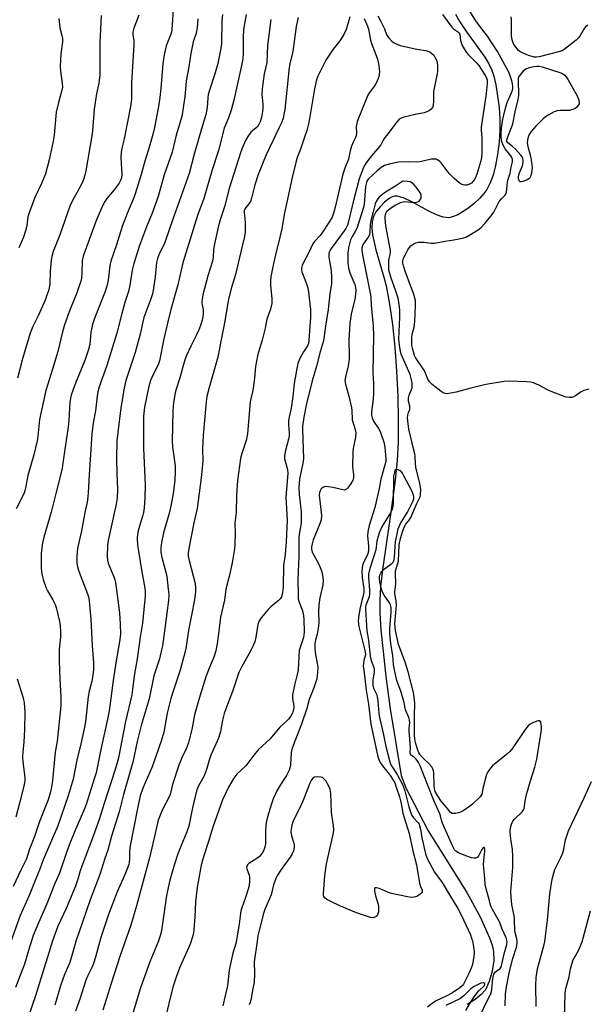
# Model space of a CAD drawing. Units: inches. Extents: x 1231770 to 1237770, y 561453 to 565454.
# Drawn here: x 1233185 to 1233403, y 564426 to 564804 of the extents above; entities that cross this region are included whole.
import ezdxf

# ---------------------------------------------------------------- set-up
doc = ezdxf.new("R2010")
doc.units = ezdxf.units.IN
doc.header["$MEASUREMENT"] = 0
doc.layers.add('HYDRO-Single Line Stream', color=4, linetype='Continuous')
doc.layers.add('Undefined', color=1, linetype='Continuous')

msp = doc.modelspace()

# ---------------------------------------------------------------- linework, layer by layer
at = {"layer": 'HYDRO-Single Line Stream'}
msp.add_lwpolyline([(1233352.34, 564805.86), (1233354, 564802.83), (1233356.53, 564799.04), (1233363.57, 564789.31), (1233365.16, 564786.73), (1233366.29, 564784.34), (1233366.99, 564782.07), (1233367.74, 564778.68), (1233369.02, 564769.93), (1233369.3, 564765.76), (1233369.3, 564761.35), (1233369.03, 564756.67), (1233368.47, 564751.94), (1233367.69, 564747.7), (1233366.73, 564744.06), (1233365.65, 564741.09), (1233364.36, 564738.58), (1233363.19, 564736.95), (1233361.63, 564735.22), (1233359.45, 564733.18), (1233357.4, 564731.52), (1233355.27, 564730.04), (1233353.16, 564728.84), (1233351.18, 564728.02), (1233349.7, 564727.68), (1233347.64, 564727.85), (1233344.96, 564728.79), (1233342.02, 564730.26), (1233335.58, 564733.83), (1233332.41, 564735.28), (1233329.89, 564735.92), (1233328.91, 564735.93), (1233328.03, 564735.73), (1233326.8, 564735.05), (1233325.06, 564733.62), (1233323.36, 564731.9), (1233321.77, 564729.96), (1233320.86, 564728.2), (1233320.39, 564726.15), (1233320.27, 564723.86), (1233320.51, 564721.07), (1233321.71, 564715.41), (1233324.87, 564704.92), (1233325.72, 564701.57), (1233327, 564694.52), (1233328.08, 564686.69), (1233328.99, 564678.03), (1233329.69, 564668.78), (1233330.17, 564659.24), (1233330.37, 564650.11), (1233330.29, 564641.74), (1233329.93, 564634.48), (1233329.11, 564626.93), (1233327.47, 564614.72), (1233324.26, 564592.58), (1233323.55, 564586.1), (1233323.23, 564580.99), (1233323.29, 564576.08), (1233323.71, 564569.38), (1233325.67, 564550.67), (1233327.28, 564539.3), (1233331.52, 564513.67), (1233333.22, 564508.96), (1233336.3, 564503.01), (1233341.77, 564492.43), (1233350.61, 564478.33), (1233356.66, 564468.71), (1233361.74, 564459.38), (1233365.41, 564451.4), (1233366.42, 564448.5), (1233366.95, 564446.14), (1233366.96, 564442.69), (1233366.32, 564438.58), (1233365.2, 564434.58), (1233363.79, 564431.44), (1233362.18, 564429.57), (1233359.88, 564427.76), (1233356.8, 564425.82)], dxfattribs=at)
at = {"layer": 'Undefined'}
for points, elevation in [([(1233244.11, 564809.58), (1233243.47, 564799.87), (1233243.32, 564798.95), (1233243.09, 564798.19), (1233241.27, 564793.67), (1233240.56, 564790.19), (1233240.06, 564786.72), (1233239.27, 564777.34), (1233238.9, 564773.77), (1233238.35, 564770.31), (1233236.79, 564762.35), (1233236.13, 564759.65), (1233234.5, 564753.9), (1233233.08, 564749.4), (1233231.69, 564744.32), (1233229.43, 564736.92), (1233228.73, 564735.02), (1233226.31, 564729.29), (1233224.41, 564724.36), (1233222.18, 564717.3), (1233220.01, 564711.07), (1233219.65, 564709.39), (1233219.03, 564703.77), (1233218.68, 564701.81), (1233217.9, 564699.38), (1233214.18, 564690.08), (1233213.07, 564686.83), (1233212.73, 564685.47), (1233212.44, 564683.84), (1233211.97, 564679), (1233211.48, 564677.09), (1233210.17, 564673.24), (1233206.22, 564663.57), (1233204.8, 564659.55), (1233204.58, 564658.46), (1233204.39, 564656.85), (1233203.95, 564650.03), (1233203.71, 564647.48), (1233201.82, 564634.39), (1233201.34, 564631.57), (1233200.76, 564628.85), (1233198.95, 564621.86), (1233197.23, 564614.7), (1233194.34, 564605.14), (1233193.83, 564602.9), (1233193.38, 564598.92), (1233193.28, 564596.31), (1233193.29, 564593.2), (1233193.6, 564590.92), (1233194.15, 564588.93), (1233195.29, 564585.57), (1233195.8, 564584.54), (1233197.8, 564581.05), (1233198.65, 564579.22), (1233199.06, 564578.14), (1233200.37, 564572.76), (1233200.62, 564571.07), (1233200.79, 564569.09), (1233200.7, 564566.76), (1233200.24, 564562.17), (1233200.2, 564557.84), (1233200.45, 564550.66), (1233200.93, 564543.82), (1233200.86, 564540.39), (1233199.49, 564526.85), (1233198.65, 564522.62), (1233197.67, 564511.7), (1233197.34, 564509.14), (1233196.91, 564507.45), (1233195.96, 564504.31), (1233192.64, 564496), (1233190.77, 564490.31), (1233188.8, 564485.36), (1233187.73, 564481.62), (1233185.64, 564477.61), (1233182.53, 564471.05)], 506), ([(1233230.8, 564805.39), (1233228.88, 564800.48), (1233228.49, 564798.92), (1233228.47, 564797.88), (1233228.84, 564795.64), (1233228.88, 564794.19), (1233228.04, 564779.41), (1233227.98, 564773.21), (1233227.61, 564770.35), (1233226.64, 564765.08), (1233225.13, 564757.97), (1233224.25, 564754.33), (1233223.98, 564752.71), (1233223.91, 564750.75), (1233224.31, 564744.43), (1233224.18, 564743.02), (1233223.83, 564741.92), (1233223.26, 564740.91), (1233221.29, 564738.34), (1233218.47, 564735.02), (1233217.75, 564733.97), (1233217.23, 564733), (1233216.04, 564730.41), (1233214.34, 564726.19), (1233209.43, 564712.99), (1233209.02, 564711.14), (1233208.94, 564706.51), (1233208.75, 564704.51), (1233208.5, 564703.37), (1233207.08, 564698.89), (1233204.08, 564691.58), (1233202.26, 564686.56), (1233201.49, 564683.86), (1233199.7, 564676.35), (1233197.7, 564669.62), (1233195.09, 564661.38), (1233192.72, 564650.21), (1233192.03, 564643.86), (1233191.77, 564642.14), (1233190.47, 564636.68), (1233188.24, 564628.77), (1233187.5, 564624.67), (1233187.1, 564622.93), (1233186.83, 564622.08), (1233186.36, 564621.01), (1233183.72, 564615.93)], 508), ([(1233216.32, 564805.27), (1233215.9, 564794.85), (1233215.82, 564790.42), (1233215.87, 564784.21), (1233215.81, 564782.47), (1233215.45, 564779.37), (1233214.58, 564775.28), (1233213.65, 564769.39), (1233213.21, 564762.68), (1233212.91, 564759.92), (1233210.49, 564745.73), (1233210.15, 564744.03), (1233209.61, 564742.4), (1233209.04, 564741.08), (1233207.16, 564737.5), (1233205.32, 564734.29), (1233204.28, 564732.09), (1233200.5, 564721.14), (1233198, 564714.75), (1233197.44, 564712.82), (1233197.17, 564711.39), (1233196.81, 564707.22), (1233196.62, 564702.16), (1233196.42, 564700.78), (1233196.15, 564699.7), (1233195.44, 564697.57), (1233194.82, 564696), (1233192.15, 564690), (1233190.15, 564685.92), (1233189.16, 564683.43), (1233186.21, 564673.5), (1233184.25, 564666.19)], 510), ([(1233311.81, 564804.74), (1233311.44, 564803.32), (1233310.33, 564799.95), (1233309.53, 564798.04), (1233307.96, 564795.51), (1233305.35, 564792.32), (1233302.6, 564788.18), (1233300.58, 564784.32), (1233299.54, 564781.96), (1233299.03, 564780.61), (1233298.18, 564777.17), (1233296.56, 564767.14), (1233295.88, 564763.66), (1233295.23, 564761.19), (1233294.28, 564758.18), (1233292.79, 564753.99), (1233291.57, 564750.82), (1233290.99, 564748.92), (1233289.65, 564743.09), (1233286.6, 564728.96), (1233285.62, 564723.39), (1233284.95, 564720.18), (1233283.38, 564713.98), (1233282.51, 564710.1), (1233281.52, 564705), (1233281.31, 564703.41), (1233281.36, 564701.84), (1233281.85, 564696.51), (1233281.83, 564694.83), (1233281.29, 564692.63), (1233279.98, 564688.75), (1233279.33, 564685.27), (1233278.18, 564680.76), (1233276.68, 564676.13), (1233276.32, 564674.75), (1233275.63, 564670.55), (1233275.17, 564666.09), (1233274.63, 564662.29), (1233274.37, 564660.84), (1233273.72, 564658.19), (1233273.54, 564657.06), (1233272.96, 564651.01), (1233272.5, 564644.78), (1233271.96, 564642.22), (1233270.31, 564637.2), (1233269.88, 564635.36), (1233268.72, 564626.85), (1233268.26, 564621.19), (1233268.14, 564614.63), (1233267.64, 564610.46), (1233267.83, 564606.4), (1233267.66, 564602.39), (1233267.5, 564600.67), (1233266.61, 564595.26), (1233265.59, 564590.49), (1233264.18, 564585.21), (1233263.63, 564580.96), (1233262.17, 564574.38), (1233261.03, 564564.94), (1233260.34, 564561.55), (1233259.6, 564559.13), (1233257.78, 564554.82), (1233256.55, 564551.52), (1233254.01, 564543.22), (1233252.21, 564536.91), (1233251.26, 564531.95), (1233249.87, 564526.22), (1233248.94, 564523.94), (1233247.28, 564520.5), (1233246.17, 564517.59), (1233243.74, 564510.15), (1233243.44, 564509.05), (1233243.01, 564506.86), (1233242.74, 564505.98), (1233239.78, 564500.39), (1233238.99, 564498.47), (1233238.29, 564496.51), (1233237.12, 564491.36), (1233234.84, 564482.12), (1233229.91, 564463.6), (1233227.74, 564456.24), (1233223.56, 564444.18), (1233220.19, 564433.79), (1233217.03, 564423.65)], 494), ([(1233322.47, 564805.22), (1233323.59, 564803.29), (1233324.22, 564802.02), (1233325.03, 564800.21), (1233325.89, 564797.98), (1233326.59, 564796.79), (1233327.89, 564795.41), (1233328.52, 564794.9), (1233329.23, 564794.49), (1233331.12, 564793.84), (1233337.44, 564792.34), (1233340.9, 564791.86), (1233341.69, 564791.67), (1233342.45, 564791.3), (1233343.38, 564790.63), (1233343.97, 564790.01), (1233344.44, 564789.27), (1233344.96, 564788.2), (1233345.22, 564787.37), (1233345.38, 564785.96), (1233345.42, 564783.96), (1233345.28, 564782.87), (1233344.58, 564779.83), (1233343.92, 564776.12), (1233343.83, 564774.99), (1233343.89, 564772.53), (1233343.72, 564770.8), (1233343.46, 564770.02), (1233342.95, 564769.36), (1233342.28, 564768.81), (1233341.3, 564768.27), (1233340.25, 564767.91), (1233336.87, 564767.27), (1233332.55, 564766.23), (1233331.45, 564765.87), (1233330.72, 564765.45), (1233329.53, 564764.15), (1233326.78, 564760.35), (1233324.91, 564758.12), (1233324.52, 564757.5), (1233323.62, 564755.69), (1233323.18, 564755.01), (1233320.05, 564751.38), (1233318.08, 564748.82), (1233317.41, 564747.76), (1233316.99, 564746.94), (1233315.32, 564742.56), (1233314.5, 564739.21), (1233313.27, 564734.8), (1233311.28, 564726.24), (1233310.82, 564724.87), (1233310.22, 564723.56), (1233309.65, 564722.64), (1233304.93, 564716.41), (1233304.3, 564715.45), (1233303.89, 564714.52), (1233303.76, 564713.81), (1233303.76, 564712.68), (1233303.94, 564710.97), (1233304.62, 564707.42), (1233304.72, 564704.8), (1233304.71, 564702.47), (1233304.05, 564698.53), (1233303.46, 564692.5), (1233302.39, 564686.02), (1233301.85, 564681.39), (1233301.56, 564680.02), (1233300.38, 564676.19), (1233298.99, 564670.72), (1233297.35, 564665.12), (1233295.02, 564655.73), (1233294.08, 564651.13), (1233293.66, 564647.73), (1233293.64, 564646.38), (1233294.01, 564635.29), (1233293.78, 564633.52), (1233292.48, 564627.38), (1233292.2, 564624.17), (1233292.35, 564621.44), (1233293.07, 564614.89), (1233293.14, 564612.56), (1233293.04, 564610.53), (1233292.43, 564606.92), (1233292.22, 564605.07), (1233292.25, 564597.53), (1233291.91, 564591.96), (1233291.85, 564588.72), (1233291.91, 564582.93), (1233292, 564581.5), (1233292.3, 564580.17), (1233293.53, 564577.2), (1233293.88, 564575.78), (1233294.08, 564573.71), (1233294.27, 564568.66), (1233294.16, 564567.63), (1233293.95, 564566.66), (1233292.38, 564561.61), (1233292.14, 564559.23), (1233291.92, 564554.08), (1233291.46, 564551.88), (1233290.51, 564548.29), (1233289.82, 564544.62), (1233289.78, 564543.21), (1233290.29, 564540.39), (1233290.3, 564539.6), (1233290.21, 564539.05), (1233289.89, 564537.99), (1233289.54, 564537.24), (1233288.98, 564536.31), (1233288.31, 564535.41), (1233287.48, 564534.56), (1233284.89, 564532.2), (1233281.23, 564527.68), (1233276.59, 564523.53), (1233274.95, 564521.52), (1233271.86, 564517.42), (1233268.47, 564514.13), (1233267.26, 564512.69), (1233265.19, 564509.22), (1233262.85, 564504.28), (1233259.14, 564493.81), (1233257.55, 564488.36), (1233255.82, 564483.21), (1233255.25, 564481.22), (1233254.77, 564479.21), (1233253.52, 564472.8), (1233253.2, 564470.75), (1233252.54, 564465.14), (1233252.33, 564459.49), (1233251.97, 564454.58), (1233251.76, 564453.15), (1233251.4, 564451.75), (1233250.46, 564448.98), (1233246.54, 564440.07), (1233245.25, 564436.72), (1233244.02, 564432.85), (1233242.82, 564428.39), (1233241.36, 564421.81)], 490), ([(1233347.32, 564805.7), (1233350.96, 564800.8), (1233351.57, 564800.21), (1233353.13, 564799.15), (1233353.65, 564798.64), (1233353.93, 564797.94), (1233354.27, 564795.73), (1233354.56, 564794.59), (1233354.91, 564793.79), (1233355.63, 564792.5), (1233356.42, 564791.25), (1233357.29, 564790.19), (1233360.4, 564787.08), (1233361.24, 564786.09), (1233363.7, 564782.29), (1233364.21, 564781.31), (1233364.44, 564780.6), (1233364.51, 564779.2), (1233364.11, 564775.37), (1233363.4, 564770.98), (1233362.22, 564762.4), (1233362.2, 564761.32), (1233362.39, 564758.34), (1233362.37, 564752.5), (1233362.27, 564750.77), (1233362.03, 564749.5), (1233360.53, 564744.38), (1233360.17, 564743.42), (1233359.75, 564742.63), (1233359.14, 564741.73), (1233358.43, 564740.97), (1233357.49, 564740.42), (1233356.68, 564740.21), (1233355.93, 564740.17), (1233355.2, 564740.27), (1233354.46, 564740.6), (1233353.74, 564741.1), (1233351.71, 564742.85), (1233349.93, 564744.68), (1233348.67, 564746.2), (1233346.85, 564748.7), (1233346.28, 564749.31), (1233345.36, 564749.93), (1233344.85, 564750.11), (1233344.07, 564750.22), (1233342.95, 564750.13), (1233339.27, 564749.3), (1233337.86, 564749.07), (1233334.22, 564749.2), (1233330.47, 564748.95), (1233327.34, 564748.33), (1233325.12, 564747.7), (1233323.73, 564747.01), (1233322.2, 564745.75), (1233318.99, 564742.63), (1233318.47, 564741.93), (1233318.11, 564741.16), (1233317.84, 564739.62), (1233317.24, 564732.88), (1233317, 564731.62), (1233314.43, 564723.6), (1233313.86, 564722.47), (1233312.62, 564720.54), (1233312.02, 564719.25), (1233311.31, 564716.16), (1233311.03, 564714.12), (1233311.04, 564710.43), (1233311.27, 564708.31), (1233311.78, 564706.56), (1233313.65, 564702.02), (1233313.94, 564700.98), (1233314.04, 564700), (1233313.94, 564698.33), (1233313.68, 564696.39), (1233312.3, 564690.73), (1233311.71, 564687.16), (1233311.36, 564680.9), (1233311.51, 564674.8), (1233311.47, 564673.39), (1233311.13, 564670.9), (1233310.18, 564667.19), (1233309.89, 564665.21), (1233310.09, 564663.79), (1233311.33, 564659.27), (1233312.3, 564655.41), (1233312.49, 564653.99), (1233312.72, 564650.17), (1233313.78, 564646.45), (1233314.02, 564645.11), (1233313.92, 564643.55), (1233313.03, 564639.14), (1233312.86, 564637.7), (1233312.85, 564632.31), (1233312.93, 564631.12), (1233313.21, 564629.04), (1233313.22, 564627.96), (1233312.91, 564626.96), (1233312.01, 564625.5), (1233310.82, 564623.89), (1233310.45, 564623.52), (1233310.04, 564623.28), (1233309.58, 564623.21), (1233309.08, 564623.26), (1233305.23, 564624.19), (1233303.52, 564624.49), (1233302.41, 564624.56), (1233301.91, 564624.47), (1233301.44, 564624.21), (1233300.83, 564623.64), (1233300.33, 564622.94), (1233300.07, 564622.24), (1233299.97, 564621.27), (1233300.83, 564614.59), (1233300.86, 564613.45), (1233300.71, 564611.81), (1233300.53, 564610.99), (1233300.06, 564609.64), (1233297.74, 564604.15), (1233297.26, 564602.52), (1233297.07, 564601.45), (1233297.09, 564600.46), (1233297.36, 564599.39), (1233299.84, 564594.78), (1233300.91, 564592.17), (1233301.34, 564590.59), (1233301.53, 564588.57), (1233301.45, 564586.84), (1233300.25, 564581.83), (1233299.89, 564578.97), (1233299.7, 564576.39), (1233299.86, 564572.64), (1233299.76, 564570.95), (1233299.19, 564567.88), (1233298.43, 564565.04), (1233298.29, 564564.09), (1233298.32, 564562.6), (1233298.5, 564560.81), (1233299.28, 564556.61), (1233299.45, 564555.22), (1233299.39, 564553.22), (1233299.08, 564550.68), (1233298.77, 564549.54), (1233298, 564547.29), (1233296.14, 564542.81), (1233295.21, 564539.38), (1233293.26, 564533.41), (1233290.61, 564526.82), (1233289.67, 564524.17), (1233289.31, 564522.45), (1233288.97, 564517.69), (1233288.75, 564516.55), (1233288.48, 564515.71), (1233287.42, 564513.61), (1233285.09, 564509.97), (1233283.77, 564507.77), (1233282.36, 564504.7), (1233281.69, 564502.77), (1233280.19, 564497.74), (1233279.72, 564495.68), (1233279.46, 564492.7), (1233279.37, 564487.5), (1233279.27, 564486.64), (1233279.06, 564485.81), (1233278.74, 564485.05), (1233278.07, 564483.84), (1233277.11, 564482.6), (1233276.06, 564481.76), (1233273.07, 564479.86), (1233272.49, 564479.32), (1233272.19, 564478.76), (1233272.14, 564478.32), (1233272.21, 564477.84), (1233273.08, 564475.47), (1233273.28, 564474.63), (1233273.31, 564473.17), (1233273.14, 564471.43), (1233272.78, 564470.03), (1233271.63, 564466.46), (1233270.28, 564462.87), (1233269.95, 564461.77), (1233269.34, 564456.78), (1233268.33, 564450.46), (1233268.02, 564449.18), (1233266.94, 564445.47), (1233266.11, 564442.03), (1233265.52, 564438.9), (1233264.79, 564432.97), (1233263.01, 564425.31)], 488), ([(1233403.48, 564661.95), (1233401.52, 564661.41), (1233400.23, 564660.76), (1233398.37, 564659.39), (1233397.65, 564658.94), (1233396.93, 564658.69), (1233395.92, 564658.65), (1233394.8, 564658.89), (1233393.39, 564659.33), (1233389, 564661.07), (1233387.66, 564661.69), (1233384.32, 564663.5), (1233382.24, 564664.38), (1233381.08, 564664.61), (1233379.59, 564664.77), (1233373.04, 564665.02), (1233370.99, 564664.8), (1233363.92, 564663.67), (1233358.19, 564662.27), (1233352.62, 564660.78), (1233350.33, 564660.31), (1233349.19, 564660.17), (1233348.41, 564660.21), (1233347.53, 564660.5), (1233346.8, 564660.95), (1233343.33, 564663.67), (1233342.33, 564664.7), (1233341.62, 564665.94), (1233340.63, 564668.37), (1233340.16, 564669.32), (1233336.98, 564674.08), (1233336.63, 564674.86), (1233336.19, 564676.22), (1233335.81, 564677.6), (1233335.6, 564678.72), (1233335.51, 564681.53), (1233335.68, 564682.95), (1233336.42, 564685.71), (1233336.72, 564687.9), (1233336.96, 564693.95), (1233336.92, 564695.96), (1233336.76, 564696.81), (1233336.41, 564697.92), (1233335.11, 564701.25), (1233332.98, 564707.25), (1233332.4, 564709.17), (1233332.16, 564710.28), (1233332.15, 564711.09), (1233332.38, 564712.13), (1233332.95, 564713.36), (1233334.06, 564715.35), (1233334.68, 564716.26), (1233335.22, 564716.87), (1233336.1, 564717.5), (1233337.07, 564718), (1233338.1, 564718.31), (1233339.2, 564718.36), (1233340.32, 564718.28), (1233342.99, 564717.89), (1233344.3, 564717.87), (1233348.33, 564718.7), (1233351.69, 564719.22), (1233353.74, 564719.63), (1233355.49, 564720.04), (1233356.54, 564720.41), (1233361.02, 564723.08), (1233362.1, 564723.95), (1233363.57, 564725.42), (1233366.05, 564728.38), (1233367, 564729.88), (1233368.27, 564732.42), (1233369.12, 564733.87), (1233369.95, 564734.98), (1233371.36, 564736.33), (1233371.61, 564736.71), (1233371.86, 564737.46), (1233372.28, 564741.36), (1233372.53, 564742.44), (1233373.24, 564744.78), (1233373.63, 564747.13), (1233374.12, 564749.16), (1233374.17, 564750.03), (1233373.98, 564750.75), (1233373.59, 564751.45), (1233371.36, 564754.08), (1233370.56, 564755.48), (1233370.17, 564756.53), (1233369.99, 564757.38), (1233369.82, 564758.84), (1233369.79, 564760.01), (1233370.01, 564762.09), (1233370.5, 564765.45), (1233371.62, 564770.23), (1233372.15, 564771.88), (1233373.72, 564775.34), (1233374.19, 564776.7), (1233374.28, 564777.26), (1233374.27, 564778.06), (1233374.14, 564779.12), (1233373.89, 564780.23), (1233373.33, 564782.19), (1233372.81, 564783.51), (1233368.44, 564791.45), (1233364.63, 564797.32), (1233361.49, 564801.31), (1233360.13, 564803.22), (1233357.16, 564807.94)], 488), ([(1233403.12, 564801.61), (1233402.25, 564800.91), (1233401.57, 564800.02), (1233400.04, 564797.32), (1233399.49, 564796.66), (1233398.62, 564795.88), (1233394.02, 564792.19), (1233393.26, 564791.78), (1233391.87, 564791.34), (1233384.43, 564789.44), (1233383.28, 564789.26), (1233382.53, 564789.3), (1233381.71, 564789.5), (1233380.37, 564790), (1233377.96, 564790.96), (1233376.96, 564791.47), (1233376.51, 564791.81), (1233375.92, 564792.45), (1233374.72, 564794.12), (1233374.17, 564795.41), (1233373.8, 564797.3), (1233373.78, 564803.35), (1233373.63, 564804.75)], 490), ([(1233200.12, 564804.15), (1233200.48, 564800.52), (1233201.32, 564797.63), (1233201.51, 564796.59), (1233201.46, 564795.17), (1233200.86, 564790.62), (1233200.57, 564785.66), (1233200.69, 564783.95), (1233201.45, 564779.15), (1233201.5, 564777.73), (1233201.31, 564776.61), (1233199.99, 564771.93), (1233199.13, 564768.24), (1233198.95, 564766.83), (1233198.32, 564759.34), (1233197.94, 564757.03), (1233196.45, 564749.89), (1233194.98, 564744.52), (1233193.49, 564740.77), (1233190.86, 564735.51), (1233188.8, 564729.93), (1233188.22, 564728.02), (1233187.83, 564724.52), (1233187.35, 564722.61), (1233186.56, 564720.19), (1233184.75, 564716.18)], 512), ([(1233317.27, 564804.08), (1233318.58, 564801.15), (1233318.98, 564800.06), (1233319.76, 564795.77), (1233320.06, 564794.56), (1233321.55, 564790.96), (1233322.4, 564788.55), (1233322.75, 564786.87), (1233323.06, 564784.89), (1233323.11, 564783.78), (1233323.05, 564782.7), (1233322.92, 564781.91), (1233322.69, 564781.1), (1233321.93, 564779.29), (1233321.28, 564778.31), (1233319.26, 564775.75), (1233318.67, 564774.74), (1233314.64, 564764.64), (1233314.42, 564763.8), (1233314.25, 564762.67), (1233314.37, 564760), (1233314.25, 564759.23), (1233313.99, 564758.49), (1233313.1, 564756.74), (1233312.45, 564755.18), (1233311.9, 564753.32), (1233311.25, 564750.19), (1233309.87, 564746.69), (1233309.09, 564744.44), (1233306.1, 564731.73), (1233305.57, 564729.8), (1233304.94, 564727.97), (1233304.62, 564727.22), (1233304.03, 564726.2), (1233301.06, 564721.82), (1233300.34, 564720.91), (1233298.23, 564718.63), (1233297.59, 564717.73), (1233295.72, 564713.82), (1233293.87, 564710.22), (1233293.49, 564709.31), (1233293.24, 564708.37), (1233293.2, 564707.67), (1233293.3, 564706.95), (1233294.77, 564703.4), (1233295.4, 564701.5), (1233295.75, 564700.13), (1233296.69, 564692.52), (1233296.72, 564689.4), (1233296.31, 564684.25), (1233296.09, 564680.52), (1233295.94, 564679.4), (1233295.58, 564678.51), (1233293.99, 564676.21), (1233292.53, 564673.63), (1233291.88, 564671.8), (1233291.44, 564669.8), (1233290.43, 564664.11), (1233289.86, 564659.1), (1233289.25, 564654.57), (1233288.5, 564651.12), (1233288.28, 564649.79), (1233288.24, 564648.27), (1233288.53, 564645.12), (1233288.48, 564643.86), (1233288.25, 564642.71), (1233286.97, 564637.84), (1233286.67, 564636.4), (1233286.7, 564635.15), (1233287.79, 564631.13), (1233287.96, 564629.58), (1233287.26, 564620.41), (1233287.42, 564615.95), (1233287.67, 564611.53), (1233287.38, 564603.29), (1233286.93, 564598.41), (1233286.35, 564594.11), (1233286.17, 564586.13), (1233285.96, 564583.61), (1233285.54, 564582.21), (1233285.1, 564581.49), (1233284.26, 564580.67), (1233281.47, 564578.43), (1233280.38, 564577.42), (1233277.74, 564574.17), (1233276.79, 564572.69), (1233276.47, 564571.59), (1233275.71, 564566.77), (1233275.26, 564564.89), (1233273.89, 564561.86), (1233270.16, 564555.25), (1233269.19, 564553.12), (1233266.8, 564545.83), (1233264.2, 564539.23), (1233263.6, 564537.48), (1233262.97, 564534.9), (1233262.2, 564530.57), (1233261.55, 564528.38), (1233260.9, 564526.78), (1233258.43, 564521.52), (1233257.81, 564519.6), (1233256.96, 564516.39), (1233256.3, 564514.61), (1233255.69, 564513.33), (1233253.73, 564509.69), (1233252.97, 564507.76), (1233251.38, 564501.24), (1233250.43, 564496.08), (1233249.99, 564494.25), (1233249.22, 564492.07), (1233246.76, 564486.13), (1233245.79, 564483.54), (1233244.52, 564479.68), (1233242.65, 564473.45), (1233241.43, 564467.62), (1233239.95, 564456.83), (1233239.32, 564453.41), (1233238.9, 564451.71), (1233238.2, 564449.77), (1233235.01, 564442.22), (1233232.59, 564435.44), (1233231.51, 564432.14), (1233227.91, 564420.24)], 492), ([(1233332.07, 564741.69), (1233329.46, 564739.9), (1233325.09, 564737.28), (1233323.08, 564735.53), (1233322.47, 564734.9), (1233321.97, 564734.23), (1233321.45, 564733.05), (1233320.75, 564729.97), (1233319.81, 564726.5), (1233319.62, 564725.13), (1233319.48, 564722.25), (1233319.31, 564721.14), (1233318.85, 564720.17), (1233316.84, 564717.52), (1233316.5, 564716.83), (1233316.34, 564716.08), (1233316.35, 564715.24), (1233316.64, 564713.48), (1233319.75, 564698.06), (1233319.84, 564697.21), (1233319.91, 564694.19), (1233320.75, 564686.07), (1233320.85, 564682.39), (1233320.61, 564668.15), (1233320.85, 564664.11), (1233320.83, 564660.36), (1233320.71, 564658.13), (1233320.06, 564653.4), (1233320.08, 564651.98), (1233320.31, 564650.85), (1233320.8, 564649.68), (1233322.72, 564646.8), (1233323.35, 564645.63), (1233324.89, 564641.2), (1233325.23, 564639.47), (1233325.62, 564635.12), (1233325.54, 564634.14), (1233325.36, 564633.29), (1233323.68, 564627.35), (1233323.04, 564623.8), (1233321.4, 564616.53), (1233319.23, 564609.59), (1233318.64, 564607.2), (1233318.53, 564605.48), (1233318.91, 564601.75), (1233318.89, 564599.73), (1233318.5, 564598.3), (1233317, 564595.33), (1233316.64, 564594.24), (1233316.46, 564593.39), (1233316.4, 564591.98), (1233316.51, 564589.7), (1233317.09, 564585.4), (1233317.13, 564584.11), (1233316.96, 564583.09), (1233316.36, 564580.78), (1233315.64, 564577.43), (1233315.08, 564574.23), (1233314.96, 564572.79), (1233315.03, 564571.97), (1233315.26, 564570.84), (1233317.69, 564561.17), (1233317.73, 564560.02), (1233317.1, 564557.75), (1233316.96, 564556.71), (1233316.94, 564555.63), (1233317.08, 564554.18), (1233318.03, 564546.36), (1233318.89, 564541.04), (1233319.8, 564533.42), (1233322.39, 564521.49), (1233322.86, 564519.82), (1233323.41, 564518.63), (1233324.29, 564517.32), (1233327.36, 564513.47), (1233328.19, 564512.31), (1233328.99, 564510.8), (1233329.69, 564508.83), (1233330.78, 564505.42), (1233331.32, 564503.44), (1233331.78, 564501.47), (1233332.12, 564499.25), (1233332.45, 564497.87), (1233333.88, 564493.51), (1233334.49, 564491.37), (1233335.92, 564484.8), (1233337.38, 564479.4), (1233338.44, 564472.34), (1233338.85, 564471.06), (1233339.49, 564469.65), (1233339.51, 564469.03), (1233339.28, 564468.61), (1233338.92, 564468.23), (1233338.25, 564467.7), (1233337.5, 564467.25), (1233336.44, 564466.91), (1233335.32, 564466.85), (1233333.84, 564467.08), (1233327.71, 564468.38), (1233326.62, 564468.76), (1233324.28, 564469.83), (1233322.98, 564470.33), (1233322, 564470.58), (1233321.42, 564470.53), (1233321.22, 564470.3), (1233321.17, 564470.11), (1233321.18, 564469.41), (1233321.6, 564467.5), (1233322.65, 564464.34), (1233322.76, 564463.16), (1233322.71, 564461.36), (1233322.57, 564460.52), (1233322.21, 564459.85), (1233321.82, 564459.53), (1233321.35, 564459.29), (1233320.58, 564459.09), (1233319.73, 564459.17), (1233318.87, 564459.4), (1233314.32, 564460.95), (1233307.94, 564463.7), (1233304.54, 564465.27), (1233303, 564466.04), (1233302.34, 564466.53), (1233301.83, 564467.28), (1233301.69, 564467.76), (1233301.64, 564468.33), (1233302.16, 564475.13), (1233302.74, 564478.95), (1233303.31, 564482.06), (1233305.33, 564490.99), (1233305.61, 564492.69), (1233305.49, 564494.59), (1233305.01, 564497.52), (1233304.78, 564499.57), (1233304.5, 564506.77), (1233304.21, 564508.31), (1233303.75, 564509.58), (1233302.52, 564511.56), (1233301.6, 564512.63), (1233301.15, 564512.89), (1233300.64, 564513.04), (1233299.28, 564513.18), (1233298.25, 564513.06), (1233297.62, 564512.64), (1233296.97, 564511.72), (1233296.44, 564510.68), (1233295.1, 564507.44), (1233293.77, 564503.85), (1233292.3, 564500.68), (1233290.2, 564496.53), (1233289.53, 564494.63), (1233289.23, 564493.23), (1233289.19, 564492.13), (1233289.42, 564490.5), (1233290.2, 564488.03), (1233290.43, 564487), (1233290.42, 564486.02), (1233290.15, 564484.73), (1233289.67, 564483.66), (1233288.92, 564482.38), (1233285.45, 564477.65), (1233284.04, 564475.44), (1233283.34, 564474.17), (1233282.51, 564471.73), (1233281.53, 564467.88), (1233279.2, 564462.29), (1233278.64, 564460.66), (1233277.08, 564454.64), (1233276.52, 564452.17), (1233276.17, 564450.15), (1233275.1, 564442.16), (1233275.2, 564437.65), (1233275, 564434.24), (1233274.74, 564432.53), (1233273.86, 564428.28), (1233273.47, 564426.59), (1233273.16, 564425.62)], 486), ([(1233371.31, 564425.27), (1233371.56, 564429.94), (1233371.92, 564432.55), (1233373.09, 564438.45), (1233374.34, 564443.48), (1233375.7, 564447.81), (1233375.96, 564449.23), (1233375.97, 564450.1), (1233375.85, 564450.95), (1233375.21, 564453.43), (1233375.07, 564454.27), (1233375.01, 564458.03), (1233374.92, 564459.19), (1233373.87, 564464.14), (1233373.62, 564466.94), (1233373.58, 564469.21), (1233374.25, 564478.32), (1233374.33, 564482.68), (1233374.14, 564485.31), (1233373.67, 564488.5), (1233373.46, 564490.49), (1233373.32, 564492.49), (1233373.36, 564493.61), (1233373.74, 564494.94), (1233374.36, 564496.17), (1233375.12, 564497.06), (1233377.89, 564499.74), (1233378.39, 564500.43), (1233378.63, 564501.03), (1233379.01, 564503.75), (1233379.56, 564506.31), (1233381.08, 564511.63), (1233382.7, 564516.88), (1233383.53, 564519.94), (1233385.18, 564530.43), (1233385.27, 564531.3), (1233385.27, 564532.17), (1233385.16, 564533.31), (1233385, 564534.07), (1233384.81, 564534.45), (1233384.51, 564534.64), (1233384.07, 564534.62), (1233383.57, 564534.5), (1233381.94, 564533.88), (1233380.95, 564533.34), (1233380.18, 564532.71), (1233378.73, 564530.95), (1233374.28, 564524.33), (1233373.22, 564522.93), (1233371.94, 564521.77), (1233366.53, 564517.35), (1233365.74, 564516.51), (1233365.06, 564515.58), (1233364.61, 564514.84), (1233364.25, 564514.06), (1233362.83, 564508.71), (1233362.38, 564506.56), (1233362.08, 564505.91), (1233361.75, 564505.47), (1233358.87, 564502.72), (1233357.27, 564501.45), (1233355.25, 564500.16), (1233354.21, 564499.59), (1233353.41, 564499.3), (1233352.34, 564499.08), (1233351.55, 564499.02), (1233351.07, 564499.08), (1233350.44, 564499.45), (1233349.09, 564501.12), (1233346.75, 564503.79), (1233345.4, 564505.98), (1233344.57, 564507.56), (1233344.28, 564508.54), (1233344.14, 564509.96), (1233343.96, 564514.58), (1233343.84, 564515.45), (1233343.57, 564516.27), (1233343.17, 564517.02), (1233342.62, 564517.7), (1233339.68, 564520.58), (1233338.69, 564521.72), (1233338.28, 564522.41), (1233337.86, 564523.34), (1233336.99, 564526.15), (1233336.66, 564527.79), (1233336.56, 564529.12), (1233336.55, 564536.5), (1233336.67, 564541.46), (1233336.51, 564543.77), (1233336.18, 564545.45), (1233334.12, 564553.49), (1233333, 564557.15), (1233330.48, 564563.93), (1233330.13, 564565.22), (1233329.25, 564569.3), (1233329.1, 564570.4), (1233329.08, 564572.04), (1233329.6, 564577.54), (1233329.67, 564578.99), (1233329.52, 564580.63), (1233329.03, 564583.35), (1233328.99, 564584.18), (1233329.38, 564587.12), (1233329.23, 564591.15), (1233329.27, 564591.95), (1233329.54, 564593.04), (1233330.24, 564595.06), (1233330.4, 564595.88), (1233330.75, 564602.15), (1233331.2, 564604.56), (1233332.13, 564607.56), (1233332.73, 564609.15), (1233333.29, 564610.1), (1233334.54, 564611.7), (1233335.12, 564612.65), (1233337.51, 564617.98), (1233338.55, 564620.06), (1233338.73, 564620.56), (1233338.89, 564621.39), (1233338.98, 564623.41), (1233338.9, 564624.29), (1233338.49, 564626.35), (1233337.44, 564630.25), (1233337.1, 564631.94), (1233336.91, 564633.34), (1233336.83, 564636.04), (1233336.72, 564637.08), (1233336.04, 564639.49), (1233335.34, 564642.83), (1233334.43, 564646.53), (1233333.97, 564649.73), (1233333.92, 564650.91), (1233334.05, 564651.97), (1233334.31, 564652.99), (1233334.74, 564654.09), (1233334.84, 564654.63), (1233334.75, 564655.4), (1233334.29, 564657.25), (1233334.28, 564658.54), (1233334.49, 564659.58), (1233335.4, 564661.72), (1233335.63, 564662.46), (1233335.71, 564663.13), (1233335.64, 564664.15), (1233335.28, 564666.05), (1233334.87, 564667.52), (1233331.51, 564675.4), (1233331.18, 564676.52), (1233330.92, 564677.95), (1233330.64, 564679.98), (1233330.57, 564681.13), (1233331, 564689.54), (1233331.01, 564691.25), (1233330.93, 564692.4), (1233330.4, 564696.17), (1233330.1, 564697.61), (1233329.35, 564699.87), (1233327.63, 564704.46), (1233327.08, 564706.23), (1233326.79, 564707.52), (1233326.69, 564708.94), (1233326.77, 564710.92), (1233326.91, 564712.02), (1233327.37, 564714.08), (1233327.41, 564715.18), (1233325.59, 564724.55), (1233325.33, 564727.34), (1233325.33, 564728.17), (1233325.45, 564728.97), (1233325.73, 564729.72), (1233326.01, 564730.16), (1233326.57, 564730.72), (1233327.42, 564731.39), (1233329.39, 564732.61), (1233331.25, 564733.55), (1233332.23, 564733.84), (1233333.23, 564733.88), (1233336.06, 564733.58), (1233337.4, 564733.71), (1233337.89, 564733.85), (1233338.33, 564734.08), (1233338.68, 564734.44), (1233338.95, 564734.88), (1233339.12, 564735.37), (1233339.17, 564735.89), (1233339.11, 564736.4), (1233338.84, 564737.15), (1233337.79, 564738.77), (1233336.43, 564740.27), (1233335.58, 564741.03), (1233334.86, 564741.43), (1233333.84, 564741.61), (1233332.07, 564741.69)], 486), ([(1233361.75, 564421.41), (1233363.76, 564425.87), (1233365.44, 564429.08), (1233365.85, 564430.05), (1233366.08, 564430.8), (1233366.24, 564431.66), (1233366.66, 564435.81), (1233367.07, 564437.4), (1233367.32, 564437.86), (1233367.68, 564438.26), (1233369.39, 564439.66), (1233369.79, 564440.23), (1233370, 564440.68), (1233370.28, 564441.76), (1233370.97, 564445.17), (1233372.04, 564448.85), (1233372.12, 564449.86), (1233371.71, 564451.34), (1233370.25, 564454.71), (1233369.15, 564457.54), (1233366.48, 564462.27), (1233366.02, 564463.23), (1233365.74, 564464.03), (1233365.02, 564466.94), (1233363.92, 564470.73), (1233363.72, 564471.83), (1233363.56, 564474.22), (1233363.05, 564479.38), (1233363.14, 564481.16), (1233363.61, 564484.66), (1233363.61, 564485.44), (1233363.49, 564485.85), (1233363.38, 564485.98), (1233363.18, 564486.05), (1233362.79, 564485.83), (1233362.39, 564485.26), (1233361.04, 564482.51), (1233360.54, 564482.02), (1233360.09, 564481.91), (1233359.3, 564481.96), (1233358.46, 564482.13), (1233356.22, 564482.79), (1233353.41, 564484), (1233352.49, 564484.59), (1233351.93, 564485.16), (1233351.39, 564486.13), (1233347.54, 564494.75), (1233347.09, 564496.05), (1233346.61, 564498.15), (1233346.34, 564498.96), (1233344.02, 564504.12), (1233341.52, 564510.26), (1233338.76, 564517.42), (1233338.09, 564518.66), (1233337.22, 564519.91), (1233336.6, 564520.51), (1233335.37, 564521.28), (1233335.01, 564521.79), (1233334.95, 564522.27), (1233335.01, 564524.44), (1233334.5, 564530.77), (1233334.52, 564531.88), (1233334.76, 564533.83), (1233334.68, 564534.9), (1233334.37, 564535.96), (1233333.12, 564538.88), (1233332.45, 564542.23), (1233332.03, 564543.83), (1233331.44, 564545.68), (1233329.84, 564550.09), (1233329.01, 564553.59), (1233328.56, 564556.17), (1233328.21, 564559.66), (1233327.52, 564564.22), (1233327.06, 564568.19), (1233327.11, 564569.88), (1233327.66, 564576.28), (1233327.6, 564578.15), (1233327.35, 564579.17), (1233327.03, 564579.91), (1233324.97, 564582.82), (1233324.32, 564584.05), (1233323.96, 564585.13), (1233323.55, 564586.84), (1233323.33, 564588), (1233323.2, 564589.16), (1233323.2, 564590.02), (1233323.3, 564590.57), (1233323.62, 564591.29), (1233324.08, 564591.97), (1233325.05, 564592.96), (1233328.01, 564595.14), (1233328.37, 564595.54), (1233328.67, 564596.07), (1233328.83, 564596.65), (1233328.94, 564597.5), (1233329.33, 564603.27), (1233329.89, 564606.4), (1233330.35, 564608.36), (1233330.68, 564609.24), (1233331.21, 564610.3), (1233333.87, 564614.77), (1233335.46, 564617.76), (1233336.06, 564619), (1233336.33, 564619.94), (1233336.35, 564620.44), (1233336.2, 564621.27), (1233335.6, 564622.92), (1233332.55, 564628.63), (1233331.96, 564629.61), (1233331.45, 564630.27), (1233331.04, 564630.62), (1233330.3, 564630.95), (1233329.8, 564631.05), (1233329.38, 564630.99), (1233329.08, 564630.64), (1233328.86, 564630.06), (1233328.56, 564628.47)], 484), ([(1233328.56, 564628.47), (1233328.37, 564618.19), (1233328.28, 564617.02), (1233328.13, 564616.22), (1233327.88, 564615.46), (1233327.39, 564614.48), (1233324.18, 564609.3), (1233323.04, 564606.75), (1233322.62, 564605.42), (1233322.17, 564603.52), (1233321.71, 564600.23), (1233319.52, 564593.51), (1233319.15, 564592.1), (1233318.94, 564590.93), (1233318.93, 564589.63), (1233319.32, 564584.77), (1233319.35, 564583.34), (1233319.13, 564582.2), (1233317.97, 564579.06), (1233317.81, 564578.22), (1233317.8, 564577.34), (1233318.33, 564569.23), (1233318.91, 564565.56), (1233319.63, 564559.41), (1233320, 564557.74), (1233320.95, 564555.06), (1233321.13, 564554.28), (1233321.11, 564553.43), (1233320.62, 564550.23), (1233320.57, 564549.04), (1233320.65, 564548.19), (1233321.03, 564546.88), (1233321.98, 564544.86), (1233322.3, 564543.81), (1233322.52, 564542.15), (1233322.92, 564537.57), (1233323.16, 564535.9), (1233324.52, 564529.86), (1233325.55, 564524.77), (1233327.06, 564518.87), (1233327.55, 564517.8), (1233328.83, 564515.86), (1233330.02, 564513.8), (1233331.6, 564510.93), (1233332.23, 564509.61), (1233332.88, 564507.74), (1233334.41, 564501.63), (1233335.12, 564499.38), (1233335.53, 564498.32), (1233336.16, 564497.38), (1233337.98, 564495.49), (1233338.31, 564495.03), (1233338.54, 564494.51), (1233338.89, 564493.1), (1233339.38, 564489.78), (1233339.87, 564487.52), (1233340.86, 564483.61), (1233341.63, 564481.55), (1233344.28, 564476.61), (1233347.22, 564472.59), (1233349.95, 564467.84), (1233353.24, 564462.61), (1233354.54, 564460.15), (1233358.03, 564452.48), (1233358.49, 564451.22), (1233358.78, 564450.16), (1233359.22, 564447.87), (1233359.46, 564446.12), (1233359.46, 564445.17), (1233359.36, 564444.31), (1233358.8, 564441.16), (1233358.37, 564439.72), (1233357.59, 564437.92), (1233355.81, 564434.33), (1233355.39, 564433.6), (1233354.89, 564432.96), (1233353.81, 564432.06), (1233350.94, 564430.13), (1233349.03, 564429.09), (1233344.9, 564427.17), (1233342.95, 564425.89), (1233341.59, 564424.81)], 484), ([(1233184.15, 564550.71), (1233186.33, 564543.82), (1233186.6, 564542.73), (1233186.76, 564541.61), (1233187.05, 564537.95), (1233187, 564531.36), (1233186.68, 564526.5), (1233186.25, 564522.78), (1233186.13, 564520.73), (1233186.25, 564518.95), (1233187.04, 564512.87), (1233187.02, 564511.75), (1233186.76, 564510.1), (1233185.18, 564503.54), (1233183.64, 564497.72)], 508), ([(1233383.28, 564424.97), (1233383.1, 564433.08), (1233383.23, 564436.13), (1233383.83, 564439.53), (1233384.93, 564443.74), (1233386.23, 564448.32), (1233386.58, 564449.93), (1233387.63, 564458.15), (1233388.49, 564468.24), (1233389.36, 564473.84), (1233389.91, 564475.85), (1233390.48, 564477.53), (1233392.74, 564482.18), (1233393.47, 564483.93), (1233393.82, 564485.37), (1233394.49, 564488.92), (1233395.67, 564492.37), (1233401.72, 564505.15), (1233404.46, 564511.38)], 488), ([(1233394.13, 564420.77), (1233394.39, 564429.71), (1233394.5, 564431.13), (1233394.64, 564431.98), (1233395.94, 564436.39), (1233396.39, 564439.41), (1233396.9, 564441.32), (1233397.5, 564442.91), (1233399.53, 564446.55), (1233400.92, 564449.84), (1233404.08, 564461.78)], 490), ([(1233356.33, 564423.53), (1233357.72, 564425.97), (1233359.43, 564428.69), (1233360.46, 564430.13), (1233361.22, 564431), (1233363.27, 564432.96), (1233363.53, 564433.45), (1233363.55, 564433.68), (1233363.45, 564433.9), (1233363.18, 564434.08), (1233362.99, 564434.11), (1233362.01, 564433.91), (1233360.72, 564433.35), (1233359.24, 564432.56), (1233358.22, 564431.79), (1233355.64, 564429.24), (1233354.29, 564428.09)], 482), ([(1233354.29, 564428.09), (1233348.66, 564425.46)], 482)]:
    msp.add_lwpolyline(points, dxfattribs=dict(at, elevation=elevation))
at = {"layer": 'Undefined', "elevation": 490}
msp.add_lwpolyline([(1233377.45, 564741.41), (1233377.05, 564741.47), (1233376.68, 564741.93), (1233376.47, 564742.63), (1233376.43, 564743.33), (1233376.69, 564744.6), (1233377.84, 564747.3), (1233378.11, 564748.12), (1233378.25, 564749.47), (1233378.11, 564750.51), (1233377.9, 564751), (1233377.42, 564751.69), (1233375.28, 564754.05), (1233374.23, 564755.04), (1233372.33, 564756.42), (1233372.03, 564756.95), (1233372.05, 564757.63), (1233372.39, 564758.72), (1233373.84, 564762.35), (1233374.31, 564763.73), (1233375.2, 564768.37), (1233376.42, 564773.08), (1233376.55, 564774.56), (1233376.45, 564780.55), (1233376.49, 564781.09), (1233376.63, 564781.61), (1233377.2, 564782.58), (1233378.09, 564783.73), (1233378.67, 564784.36), (1233379.35, 564784.85), (1233380.68, 564785.36), (1233382.36, 564785.78), (1233383.43, 564785.89), (1233384.47, 564785.85), (1233385.61, 564785.58), (1233392.7, 564783.3), (1233393.5, 564782.97), (1233394.18, 564782.48), (1233394.72, 564781.82), (1233395.5, 564780.57), (1233399.16, 564774.17), (1233399.64, 564772.81), (1233399.78, 564771.43), (1233398.76, 564770.04), (1233398.22, 564769.58), (1233397.67, 564769.31), (1233396.85, 564769.05), (1233396, 564768.9), (1233392.45, 564768.81), (1233391.3, 564768.71), (1233390.21, 564768.34), (1233388.13, 564767.22), (1233386.88, 564766.44), (1233385.77, 564765.51), (1233383.12, 564762.83), (1233381.35, 564760.75), (1233380.62, 564759.67), (1233380.28, 564758.94), (1233379.94, 564757.56), (1233379.85, 564756.44), (1233380.08, 564755.07), (1233381.1, 564751.32), (1233381.51, 564748.99), (1233381.67, 564746.97), (1233381.5, 564744.75), (1233381.07, 564743.5), (1233380.81, 564743.05), (1233380.45, 564742.68), (1233379.75, 564742.23), (1233378.97, 564741.87), (1233378.18, 564741.57)], close=True, dxfattribs=at)
at = {"layer": 'Undefined'}
for points in [[(1233262.88, 564805.63, 502), (1233262.63, 564803.2, 502), (1233262.55, 564794.38, 502), (1233262.18, 564792.03, 502), (1233261.06, 564786.86, 502), (1233260.16, 564783.35, 502), (1233257.91, 564776.65, 502), (1233257.43, 564774.99, 502), (1233257.23, 564773.69, 502), (1233257.04, 564770.04, 502), (1233256.55, 564767.23, 502), (1233255.06, 564762.7, 502), (1233252.02, 564752.06, 502), (1233250.13, 564744.7, 502), (1233243.78, 564726.77, 502), (1233241.1, 564718.91, 502), (1233240.53, 564717.57, 502), (1233238.74, 564714.09, 502), (1233237.97, 564712.08, 502), (1233237.65, 564710.53, 502), (1233237.03, 564705.05, 502), (1233236.27, 564699.83, 502), (1233235.95, 564698.14, 502), (1233235.44, 564696.53, 502), (1233232.76, 564689.38, 502), (1233232.3, 564687.7, 502), (1233231.37, 564683.07, 502), (1233229.46, 564675.96, 502), (1233225.83, 564665.19, 502), (1233225.17, 564662.35, 502), (1233223.96, 564654.68, 502), (1233222.7, 564645.34, 502), (1233222.43, 564642.1, 502), (1233222.3, 564635.39, 502), (1233222.4, 564629.44, 502), (1233222.67, 564623.58, 502), (1233222.48, 564620.06, 502), (1233222.09, 564617.74, 502), (1233219.03, 564603.79, 502), (1233218.82, 564601.91, 502), (1233218.61, 564597.75, 502), (1233218.74, 564596.3, 502), (1233218.99, 564595.18, 502), (1233221.2, 564589.88, 502), (1233221.55, 564588.79, 502), (1233221.8, 564587.68, 502), (1233223.4, 564576.12, 502), (1233223.71, 564571.67, 502), (1233223.74, 564567.88, 502), (1233223.44, 564564.95, 502), (1233222.06, 564557.72, 502), (1233220.9, 564550.06, 502), (1233219.39, 564538.51, 502), (1233218.8, 564535.3, 502), (1233216.19, 564523.69, 502), (1233214.41, 564514.68, 502), (1233213.86, 564512.78, 502), (1233210.6, 564502.57, 502), (1233209.62, 564499.96, 502), (1233206.48, 564493, 502), (1233204.09, 564486.94, 502), (1233203.19, 564484.49, 502), (1233200.39, 564476.22, 502), (1233198.58, 564472.23, 502), (1233195.49, 564464.36, 502), (1233192.28, 564457.16, 502), (1233190.31, 564452.25, 502), (1233188.43, 564446.45, 502), (1233186.89, 564441.31, 502), (1233185.45, 564437.31, 502), (1233183.49, 564432.25, 502)], [(1233271.99, 564805.69, 500), (1233270.97, 564799.9, 500), (1233270.8, 564797.12, 500), (1233270.9, 564790.66, 500), (1233270.65, 564788.64, 500), (1233270.1, 564785.48, 500), (1233267.3, 564772.85, 500), (1233266.22, 564768.97, 500), (1233265.23, 564765.99, 500), (1233263.61, 564762.05, 500), (1233261.32, 564753.44, 500), (1233259, 564746.1, 500), (1233255.72, 564735.03, 500), (1233253.34, 564728.54, 500), (1233247.72, 564710.34, 500), (1233245.72, 564701.9, 500), (1233243.1, 564692.48, 500), (1233241.92, 564687.72, 500), (1233240.45, 564681.22, 500), (1233238.79, 564672.79, 500), (1233238.25, 564671.25, 500), (1233236.27, 564667.5, 500), (1233235.32, 564665.2, 500), (1233234.56, 564662.45, 500), (1233232.97, 564655.01, 500), (1233232.65, 564651.57, 500), (1233232.57, 564642.95, 500), (1233232.65, 564639.09, 500), (1233233.22, 564625.17, 500), (1233233.14, 564620.22, 500), (1233232.85, 564616.34, 500), (1233232.63, 564614.64, 500), (1233232.38, 564613.61, 500), (1233231.29, 564610.26, 500), (1233230.52, 564607.54, 500), (1233230.26, 564606.14, 500), (1233230.18, 564604.72, 500), (1233230.35, 564602.08, 500), (1233230.62, 564599.72, 500), (1233231.93, 564591.78, 500), (1233233.15, 564585.49, 500), (1233233.27, 564584.06, 500), (1233233.27, 564582.64, 500), (1233232.23, 564572.06, 500), (1233231.28, 564566.77, 500), (1233230.13, 564558.49, 500), (1233228.98, 564551.85, 500), (1233228.44, 564546.7, 500), (1233228.11, 564544.6, 500), (1233225.67, 564534.36, 500), (1233223, 564520.42, 500), (1233222.53, 564518.51, 500), (1233221.64, 564515.57, 500), (1233217.55, 564502.95, 500), (1233215.65, 564496.82, 500), (1233213.2, 564489.97, 500), (1233208.88, 564478.9, 500), (1233208.29, 564477.05, 500), (1233207.43, 564473.84, 500), (1233206.54, 564471.14, 500), (1233202.92, 564462.63, 500), (1233199.75, 564455.84, 500), (1233197.68, 564450.26, 500), (1233195.8, 564443.98, 500), (1233193.67, 564437.48, 500), (1233191.19, 564429.08, 500), (1233188.48, 564421.36, 500)], [(1233253.42, 564804.01, 504), (1233253.16, 564800.58, 504), (1233252.77, 564798.5, 504), (1233251.72, 564795.22, 504), (1233250.78, 564790.67, 504), (1233249.98, 564785.56, 504), (1233249.01, 564780.16, 504), (1233248.8, 564778.41, 504), (1233248.46, 564774.03, 504), (1233247.32, 564766.59, 504), (1233245.17, 564759.42, 504), (1233243.54, 564752.85, 504), (1233240.58, 564744.19, 504), (1233238.22, 564735.87, 504), (1233235.88, 564729.44, 504), (1233233.72, 564724.14, 504), (1233231.09, 564717.02, 504), (1233228.87, 564710.12, 504), (1233228.23, 564707.56, 504), (1233227.39, 564701.83, 504), (1233226.86, 564699.38, 504), (1233225.47, 564695.16, 504), (1233224.23, 564690.95, 504), (1233222.35, 564683.43, 504), (1233218.55, 564670.94, 504), (1233215.62, 564662.75, 504), (1233215.14, 564660.86, 504), (1233214.81, 564659.21, 504), (1233214.14, 564653.62, 504), (1233213.3, 564648.95, 504), (1233212.83, 564644.64, 504), (1233211.72, 564629.02, 504), (1233211.42, 564622.2, 504), (1233211.28, 564620.46, 504), (1233210.96, 564618.51, 504), (1233210.07, 564614.58, 504), (1233208.83, 564607.52, 504), (1233207.4, 564601.37, 504), (1233207.17, 564599.67, 504), (1233207.02, 564597.66, 504), (1233207.06, 564595.07, 504), (1233207.39, 564593.19, 504), (1233208.28, 564590.69, 504), (1233210.78, 564584.43, 504), (1233211.44, 564582.28, 504), (1233211.73, 564580.9, 504), (1233211.93, 564579.17, 504), (1233212.33, 564573.6, 504), (1233212.87, 564563.5, 504), (1233213.42, 564556.93, 504), (1233213.41, 564554.28, 504), (1233213.19, 564552.21, 504), (1233212.79, 564549.91, 504), (1233211.73, 564545.96, 504), (1233211.31, 564543.92, 504), (1233210.48, 564535.46, 504), (1233210.06, 564532.71, 504), (1233208.5, 564525.77, 504), (1233206.97, 564519.56, 504), (1233205.64, 564512.22, 504), (1233203.7, 564505.85, 504), (1233199.72, 564494.36, 504), (1233194.08, 564481.29, 504), (1233192.87, 564477.74, 504), (1233191.53, 564474.6, 504), (1233188.71, 564467.61, 504), (1233185.24, 564459.89, 504), (1233181.08, 564448.17, 504)], [(1233281.47, 564803.77, 498), (1233280.51, 564796.7, 498), (1233280.22, 564793.8, 498), (1233279.89, 564787.29, 498), (1233278.93, 564782.96, 498), (1233278.09, 564777.12, 498), (1233278.02, 564775.09, 498), (1233278.36, 564771.29, 498), (1233278.41, 564769.86, 498), (1233278.28, 564768.42, 498), (1233277.86, 564766.17, 498), (1233277.37, 564764.52, 498), (1233276.87, 564763.47, 498), (1233276.42, 564762.74, 498), (1233275.85, 564762.13, 498), (1233274.45, 564761.07, 498), (1233273.83, 564760.48, 498), (1233272.64, 564758.91, 498), (1233271.79, 564757.39, 498), (1233270.62, 564754.67, 498), (1233270, 564753, 498), (1233266.18, 564741.28, 498), (1233265.48, 564738.85, 498), (1233263.7, 564731.88, 498), (1233262.03, 564726.87, 498), (1233261.26, 564724.12, 498), (1233259.68, 564717.03, 498), (1233259.47, 564715.4, 498), (1233259.28, 564712.68, 498), (1233259.02, 564711, 498), (1233257.33, 564705.43, 498), (1233255.34, 564698.06, 498), (1233255.05, 564696.37, 498), (1233254.97, 564695.24, 498), (1233255.06, 564694.33, 498), (1233255.47, 564692.35, 498), (1233255.54, 564690.94, 498), (1233255.42, 564689.81, 498), (1233255.13, 564688.42, 498), (1233254.49, 564686.28, 498), (1233253.83, 564684.64, 498), (1233252.96, 564682.76, 498), (1233250.76, 564678.45, 498), (1233249.08, 564674.78, 498), (1233248.46, 564673.19, 498), (1233247.63, 564670.53, 498), (1233246.48, 564666.29, 498), (1233245.09, 564661.94, 498), (1233244.78, 564660.52, 498), (1233244.13, 564656.74, 498), (1233243.93, 564655.29, 498), (1233243.83, 564653.5, 498), (1233243.6, 564642.07, 498), (1233243.72, 564639.81, 498), (1233244.71, 564632.55, 498), (1233244.75, 564630.24, 498), (1233244.58, 564626.95, 498), (1233244.03, 564621.7, 498), (1233243.27, 564617.73, 498), (1233242.57, 564614.67, 498), (1233240.3, 564606.75, 498), (1233239.5, 564603.1, 498), (1233239.31, 564601.07, 498), (1233239.31, 564599.31, 498), (1233239.59, 564597.25, 498), (1233241.16, 564591.69, 498), (1233241.56, 564589.96, 498), (1233242.12, 564585.2, 498), (1233242.29, 564583.12, 498), (1233242.16, 564580.75, 498), (1233240.94, 564571.1, 498), (1233239.85, 564563.43, 498), (1233239.56, 564561.83, 498), (1233238.69, 564558.38, 498), (1233237.16, 564553.8, 498), (1233236.6, 564551.88, 498), (1233234.78, 564543.1, 498), (1233231.75, 564532.89, 498), (1233230.21, 564526.68, 498), (1233228.49, 564518.72, 498), (1233224.92, 564506.38, 498), (1233223.22, 564499.73, 498), (1233220.38, 564490.38, 498), (1233218.88, 564485.04, 498), (1233217.71, 564481.75, 498), (1233215.89, 564475.7, 498), (1233212.17, 564465.93, 498), (1233207.87, 564453.66, 498), (1233206.94, 564450.8, 498), (1233204.32, 564441.91, 498), (1233203.87, 564440.72, 498), (1233202.4, 564437.5, 498), (1233201.81, 564435.92, 498), (1233200.81, 564432.97, 498), (1233198.52, 564425.49, 498)], [(1233291.93, 564804.5, 496), (1233291.18, 564801.03, 496), (1233289.88, 564791.48, 496), (1233288.72, 564786.77, 496), (1233288.43, 564785.28, 496), (1233286.81, 564769.22, 496), (1233286.49, 564767.25, 496), (1233286.16, 564765.93, 496), (1233285.63, 564764.39, 496), (1233284.7, 564762.29, 496), (1233279.72, 564751.89, 496), (1233276.64, 564744.25, 496), (1233275.27, 564740.33, 496), (1233274.05, 564735.25, 496), (1233273.61, 564733.88, 496), (1233273.05, 564733, 496), (1233271.81, 564731.63, 496), (1233271.42, 564730.97, 496), (1233271.24, 564730.5, 496), (1233271.17, 564729.58, 496), (1233271.51, 564727.47, 496), (1233271.64, 564725.49, 496), (1233271.62, 564722.1, 496), (1233271.41, 564720.5, 496), (1233270.42, 564716.81, 496), (1233267.85, 564705.95, 496), (1233266.38, 564700.88, 496), (1233265.25, 564696.46, 496), (1233263.62, 564687.36, 496), (1233262.34, 564680.91, 496), (1233261.12, 564674.13, 496), (1233257.8, 564662.59, 496), (1233256.9, 564659.14, 496), (1233256.62, 564657.04, 496), (1233255.47, 564644.17, 496), (1233255.29, 564638.9, 496), (1233255.39, 564634.32, 496), (1233254.75, 564627.86, 496), (1233253.24, 564616.15, 496), (1233251.97, 564610.63, 496), (1233250.04, 564600.78, 496), (1233249.78, 564599.04, 496), (1233249.79, 564597.81, 496), (1233250.08, 564596.2, 496), (1233252.43, 564587.32, 496), (1233252.6, 564585.69, 496), (1233252.53, 564584.27, 496), (1233252.11, 564581.08, 496), (1233249.88, 564569.27, 496), (1233248.93, 564563.16, 496), (1233248.53, 564561.18, 496), (1233246.64, 564554.1, 496), (1233245.3, 564549.85, 496), (1233243.83, 564545.69, 496), (1233243.08, 564543.25, 496), (1233241.73, 564537.52, 496), (1233240.41, 564530.3, 496), (1233239.42, 564526.88, 496), (1233235.97, 564516.99, 496), (1233232.32, 564508.83, 496), (1233231.34, 564505.92, 496), (1233230.39, 564501.59, 496), (1233227.4, 564486.02, 496), (1233227.2, 564484.34, 496), (1233227.26, 564481.43, 496), (1233227.12, 564480.33, 496), (1233226.92, 564479.49, 496), (1233225.73, 564476.17, 496), (1233222.46, 564469.07, 496), (1233219.21, 564460.26, 496), (1233216.39, 564451.85, 496), (1233215.21, 564447.84, 496), (1233214.21, 564443.91, 496), (1233213.45, 564441.51, 496), (1233212.88, 564440.19, 496), (1233211.09, 564436.67, 496), (1233210.46, 564435.12, 496), (1233208.32, 564428.27, 496), (1233206.57, 564423.27, 496)]]:
    msp.add_polyline3d(points, dxfattribs=at)

doc.saveas('drawing.dxf')
